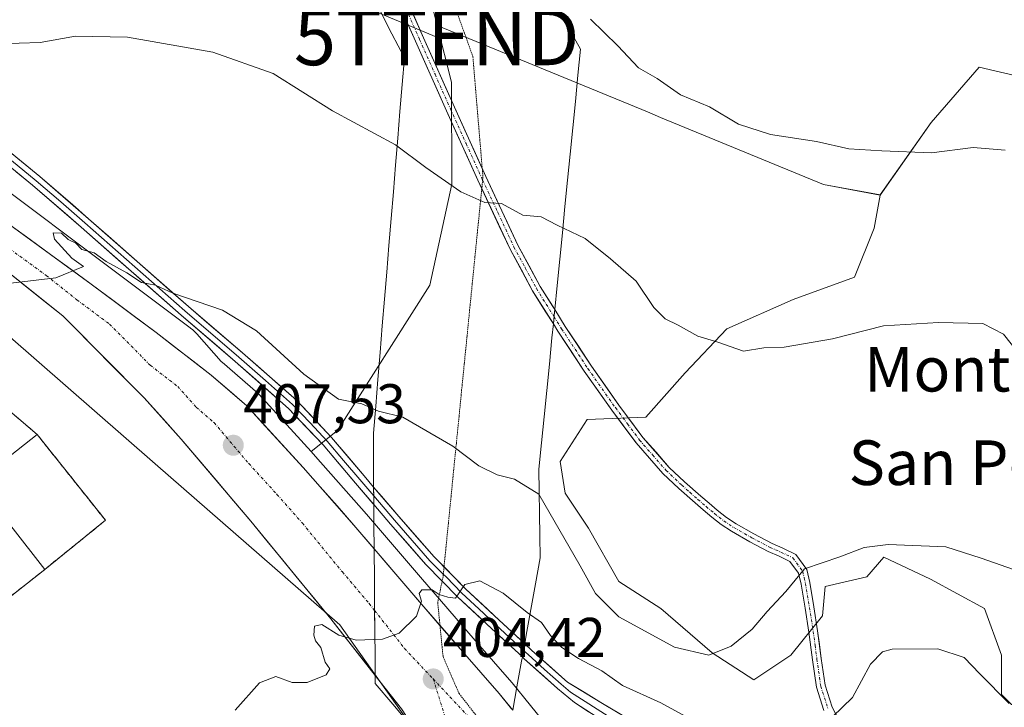
# Model space of a CAD drawing. Units: metres. Extents: x 580560 to 584017, y 4694198 to 4696552.
# Drawn here: x 583390 to 583566, y 4694344 to 4694467 of the extents above; entities that cross this region are included whole.
import ezdxf
from ezdxf.enums import TextEntityAlignment as Align

# ---------------------------------------------------------------- set-up
doc = ezdxf.new("R2010")
doc.units = ezdxf.units.M
doc.header["$MEASUREMENT"] = 0
for name, pattern in [('TRAZO_Y_PUNTO', [1, 0.5, -0.25, 0, -0.25]), ('TRAZOS', [0.75, 0.5, -0.25]), ('TRAZOS2', [0.375, 0.25, -0.125]), ('TRAZOSX2', [1.5, 1, -0.5])]:
    doc.linetypes.add(name, pattern=pattern)
doc.layers.get('0').update_dxf_attribs({"lineweight": 5})
for name, color, linetype, lineweight in [('Arbolado forestal CxS', 92, 'Continuous', 0), ('Carretera de calzada única', 19, 'Continuous', 13), ('Carretera de calzada única Cxs', 19, 'Continuous', 13), ('Carretera de calzada única eje', 19, 'TRAZO_Y_PUNTO', 0), ('Carátula', 7, 'Continuous', 5), ('Cultivos herbáceos CxS', 92, 'Continuous', 0), ('Curva de nivel normal', 36, 'Continuous', 0), ('Edificación industrial', 135, 'Continuous', 13), ('Edificación industrial Cxs', 135, 'Continuous', 13), ('Layer 0', 7, 'Continuous', 0), ('Núcleo urbano CxS', 19, 'Continuous', 0), ('Pastizal CxS', 92, 'Continuous', 0), ('Pista', 135, 'Continuous', 13), ('Pista Cxs', 135, 'Continuous', 0), ('Pista eje', 135, 'TRAZO_Y_PUNTO', 0), ('Punto de cota en terreno', 7, 'Continuous', 0), ('Recinto industrial', 135, 'TRAZOSX2', 0), ('Recinto industrial CxS', 135, 'Continuous', 0), ('Rótulo de punto de cota en terreno', 19, 'Continuous', 0), ('Tendido', 6, 'Continuous', 0), ('Texto cartográfico', 19, 'Continuous', 0), ('Torre de tendido puntual', 7, 'Continuous', 0), ('Valla', 19, 'TRAZOS', 0), ('Vía pecuaria', 92, 'Continuous', 13), ('Vía pecuaria CxS', 92, 'Continuous', 13), ('Vía pecuaria eje', 92, 'TRAZOS2', 0)]:
    doc.layers.add(name, color=color, linetype=linetype, lineweight=lineweight)
doc.styles.add('Arial', font='txt', dxfattribs={"height": 0.2})

# ---------------------------------------------------------------- blocks, each defined once
blk = doc.blocks.new('*U151')
at = {"layer": 'Cultivos herbáceos CxS', "color": 92, "linetype": 'Continuous', "lineweight": 0}
blk.add_polyline3d([(583382.6571, 4694653.9821, 431.8194), (583401.8319, 4694610.4037, 428.219), (583419.9887, 4694604.8087, 428.5543), (583425.1075, 4694582.5857, 426.7777), (583443.6507, 4694510.2005, 421.0578), (583462.7681, 4694473.3881, 418.3661), (583464.6871, 4694465.7693, 417.7168), (583467.2449, 4694455.6093, 416.8884), (583467.3169, 4694437.3737, 414.8412), (583463.3739, 4694419.2307, 412.9325), (583446.8161, 4694393.1991, 408.5298), (583442.0995, 4694389.4719, 407.2907), (583442.0995, 4694389.4719, 407.2907), (583432.7835, 4694399.6551, 408.2935), (583432.5367, 4694399.8955, 408.3264), (583426.1477, 4694405.4419, 408.5691), (583426.0335, 4694405.5347, 408.5754), (583425.9673, 4694405.5859, 408.5781), (583421.5965, 4694410.5343, 409.0521), (583421.2575, 4694410.8949, 409.09), (583420.8753, 4694411.2527, 409.1055), (583420.4707, 4694411.5849, 409.0957), (583420.3955, 4694411.6419, 409.0913), (583370.8059, 4694448.7723, 411.9052)], dxfattribs=at)
blk = doc.blocks.new('*U155')
at = {"layer": 'Pastizal CxS', "color": 92, "linetype": 'Continuous', "lineweight": 0}
for points in [[(583602.04, 4694287.45, 400.36), (583601.82, 4694287.64, 400.36), (583593.89, 4694294.21, 400.39), (583592.06, 4694295.75, 400.37), (583576.7, 4694308.69, 400.76), (583576.56, 4694308.8, 400.77), (583570.47, 4694313.32, 400.79), (583570.32, 4694313.42, 400.8), (583563.5, 4694317.86, 400.82), (583563.36, 4694317.95, 400.82), (583563.11, 4694318.08, 400.82), (583556.73, 4694320.99, 400.77), (583556.51, 4694321.08, 400.77), (583556.35, 4694321.13, 400.77), (583551.88, 4694322.49, 400.79), (583551.57, 4694322.57, 400.81), (583546.95, 4694323.45, 400.94), (583546.66, 4694323.49, 400.94), (583542, 4694323.88, 400.92), (583541.74, 4694323.89, 400.92), (583536.74, 4694323.86, 400.91), (583536.55, 4694323.85, 400.91), (583522.86, 4694322.9, 400.81), (583519.38, 4694323.08, 400.8), (583515.89, 4694323.62, 400.83), (583513.07, 4694324.37, 400.9), (583513.04, 4694324.37, 400.9), (583512.53, 4694324.51, 400.92), (583506.86, 4694326.75, 401), (583497.36, 4694330.96, 401.52), (583490.94, 4694334.33, 402.3), (583488.04, 4694336.55, 402.35), (583487.73, 4694336.81, 402.34), (583484.7, 4694339.91, 402.79), (583478.13, 4694348.02, 403.29), (583478.08, 4694348.08, 403.29), (583471.5, 4694355.61, 404.04), (583461.69, 4694366.95, 405.09), (583452.05, 4694378.26, 405.96), (583442.9, 4694388.6, 406.99), (583442.1, 4694389.47, 407.29), (583446.82, 4694393.2, 408.53), (583463.37, 4694419.23, 412.93), (583467.32, 4694437.37, 414.84), (583467.24, 4694455.61, 416.89), (583464.69, 4694465.77, 417.72), (583502.38, 4694450.29, 418.78), (583504.72, 4694449.32, 418.89), (583533.96, 4694437.3, 418.52), (583544.12, 4694435.41, 418.27), (583543.01, 4694429.47, 417.3), (583539.49, 4694420.68, 415.83), (583528.5, 4694416.72, 415.54), (583516.63, 4694411.44, 415.02), (583509.15, 4694403.53, 414.11), (583502.12, 4694395.62, 413.06), (583491.57, 4694395.18, 412.37), (583486.73, 4694387.7, 411.09), (583487.61, 4694381.99, 411.08), (583491.79, 4694375.75, 411.38), (583497.28, 4694366.16, 411.37), (583504.76, 4694361.33, 411), (583513.99, 4694353.41, 408.99), (583521.46, 4694348.58, 407.3), (583528.06, 4694352.97, 407.19), (583533.77, 4694360.01, 407.55), (583534.21, 4694365.28, 408.6), (583541.69, 4694367.04, 408.33), (583544.76, 4694370.56, 409.03), (583553.12, 4694366.6, 408.75), (583562.79, 4694361.33, 408.25), (583565.87, 4694352.97, 407.05), (583565.87, 4694345.94, 405.13), (583567.62, 4694344.18, 405.41), (583572.46, 4694343.3, 406.79), (583576.42, 4694338.02, 406.06), (583575.54, 4694332.75, 405.02), (583568.06, 4694331.87, 403.92), (583568.94, 4694327.47, 403.7), (583573.78, 4694323.96, 402.94), (583580.81, 4694321.32, 402.48), (583587.41, 4694322.64, 402.51), (583592.68, 4694326.59, 403.27), (583596.2, 4694332.75, 405.04), (583605.43, 4694332.31, 406.21), (583611.15, 4694334.51, 407.44), (583611.59, 4694327.47, 406.03), (583611.59, 4694319.12, 404.98), (583608.95, 4694308.57, 402.23), (583608.95, 4694302.41, 400.67), (583610.85, 4694299.56, 400.61), (583610.09, 4694298.92, 400.59), (583605.95, 4694293.35, 400.43), (583602.04, 4694287.45, 400.36)], [(583575.05, 4694233.18, 395.38), (583573.48, 4694235.05, 395.83), (583573.48, 4694235.06, 395.83), (583568.55, 4694240.96, 396.01), (583555.13, 4694257.24, 397.11), (583542.29, 4694272.79, 397.96), (583538.08, 4694278.67, 398.57), (583536.7, 4694280.98, 398.72), (583534.09, 4694290.31, 399.44), (583533.42, 4694295.99, 399.82), (583533.53, 4694297.04, 399.87), (583534.31, 4694299.15, 399.92), (583536.06, 4694301.91, 399.97), (583539.53, 4694305.17, 400.02), (583541.17, 4694306.17, 400.04), (583544.28, 4694307.38, 400.07), (583548.93, 4694307.95, 400.07), (583552.13, 4694307.53, 400.1), (583556.32, 4694305.85, 400.04), (583560.39, 4694303.65, 400.01), (583573.33, 4694294.56, 400.02), (583586.88, 4694284, 400.16), (583595.73, 4694276.38, 400.29), (583609.55, 4694264.47, 400.39), (583593.38, 4694245.5, 399.64), (583593.32, 4694245.42, 399.63), (583590.51, 4694242.42, 399.5), (583601.29, 4694233.48, 399.51), (583575.05, 4694233.18, 395.38)]]:
    blk.add_polyline3d(points, close=True, dxfattribs=at)
blk = doc.blocks.new('*U157')
at = {"layer": 'Arbolado forestal CxS', "color": 92, "linetype": 'Continuous', "lineweight": 0}
blk.add_polyline3d([(583594.2617, 4694450.7443, 423.2101), (583561.8609, 4694458.3125, 421.9042), (583553.2607, 4694448.4167, 420.3959), (583544.1207, 4694435.4129, 418.2664), (583544.1207, 4694435.4129, 418.2664), (583533.9567, 4694437.3019, 418.5247), (583504.7239, 4694449.3209, 418.8931), (583502.3767, 4694450.2853, 418.7764), (583464.6871, 4694465.7693, 417.7168), (583462.7681, 4694473.3881, 418.3661)], dxfattribs=at)
blk = doc.blocks.new('*U163')
at = {"layer": 'Curva de nivel normal', "color": 36, "linetype": 'Continuous', "lineweight": 0}
blk.add_polyline3d([(583492.19, 4694466.92, 420), (583497.08, 4694462.11, 420), (583500.76, 4694458.17, 420), (583504.12, 4694456.29, 420), (583508.3, 4694453.36, 420), (583513.51, 4694451.21, 420), (583518.72, 4694448.09, 420), (583524.41, 4694446.24, 420), (583532.69, 4694444.98, 420), (583538.5, 4694443.67, 420), (583544.38, 4694443.35, 420), (583553.28, 4694442.99, 420), (583560.78, 4694443.89, 420), (583566.5, 4694443.43, 420)], dxfattribs=at)
blk = doc.blocks.new('5PATER')
at = {"layer": 'Carátula', "linetype": 'Continuous', "lineweight": 5}
h = blk.add_hatch(color=250, dxfattribs=at)
edge = h.paths.add_edge_path()
edge.add_ellipse((0, 0.01), major_axis=(-1.33, -1.34), ratio=0.999422, start_angle=0, end_angle=360)
blk = doc.blocks.new('5TTEND')
blk.add_text('5TTEND', height=10).set_placement((0, 0), align=Align.MIDDLE_CENTER)
blk = doc.blocks.new('*U185')
at = {"layer": 'Carretera de calzada única Cxs', "color": 19, "linetype": 'Continuous', "lineweight": 13}
for points in [[(583458.29, 4694343.35, 403.93), (583455.76, 4694346.58, 404.17), (583453.59, 4694349.34, 404.24), (583453.22, 4694349.81, 404.25), (583450.69, 4694353.03, 404.6), (583448.15, 4694356.26, 404.8), (583445.62, 4694359.49, 405.15), (583442.75, 4694362.99, 405.44), (583439.89, 4694366.48, 405.66), (583437.02, 4694369.98, 405.76), (583434.16, 4694373.47, 406.12), (583431.29, 4694376.97, 406.42), (583428.18, 4694380.64, 406.58), (583425.06, 4694384.31, 406.85), (583421.95, 4694387.98, 407.19), (583418.83, 4694391.65, 407.46), (583415.51, 4694395.36, 407.79), (583412.18, 4694399.07, 408.14), (583409.26, 4694402.01, 408.38), (583406.34, 4694404.96, 408.6), (583403.42, 4694407.9, 408.87), (583400.5, 4694410.85, 409.14), (583397.58, 4694413.79, 409.41), (583393.92, 4694416.7, 409.63), (583390.27, 4694419.62, 409.89), (583386.61, 4694422.53, 410.16)], [(583388.07, 4694430.08, 410.67), (583391.73, 4694427.42, 410.39), (583395.38, 4694424.76, 410.07), (583399.03, 4694422.11, 409.86), (583402.68, 4694419.45, 409.73), (583406.56, 4694416.56, 409.42), (583410.45, 4694413.67, 409.26), (583414.33, 4694410.78, 408.97), (583417.62, 4694408.24, 408.72), (583420.91, 4694405.7, 408.46), (583424.2, 4694403.16, 408.19), (583427.39, 4694400.4, 408.05), (583430.57, 4694397.63, 407.72), (583433.94, 4694393.95, 407.66), (583437.3, 4694390.27, 407.39), (583440.67, 4694386.59, 407.03), (583443.71, 4694383.16, 406.66), (583446.74, 4694379.72, 406.4), (583449.78, 4694376.29, 406.04), (583452.99, 4694372.52, 405.8), (583453.4, 4694372.04, 405.76), (583456.2, 4694368.76, 405.47), (583459.41, 4694364.99, 405.18), (583461.87, 4694362.15, 404.93), (583464.33, 4694359.32, 404.69), (583466.78, 4694356.48, 404.43), (583469.24, 4694353.64, 404.12), (583472.53, 4694349.88, 403.91), (583475.82, 4694346.11, 403.59), (583478.03, 4694343.38, 403.37)]]:
    blk.add_polyline3d(points, dxfattribs=at)

msp = doc.modelspace()

# ---------------------------------------------------------------- linework, layer by layer
at = {"layer": 'Arbolado forestal CxS', "color": 92, "linetype": 'Continuous', "lineweight": 0}
for points in [[(583419.99, 4694604.81, 428.55), (583425.11, 4694582.59, 426.78), (583443.65, 4694510.2, 421.06), (583462.77, 4694473.39, 418.37), (583464.69, 4694465.77, 417.72)], [(583605.32, 4694572.63, 434.84), (583617.13, 4694538.34, 433.23), (583626.59, 4694511.52, 432.14), (583651.03, 4694462.61, 430.95), (583644.41, 4694459.09, 431.05), (583610.1, 4694474.27, 428.22), (583599.78, 4694470.5, 426.15), (583594.26, 4694450.74, 423.21), (583561.86, 4694458.31, 421.9), (583553.26, 4694448.42, 420.4), (583544.12, 4694435.41, 418.27)], [(583605.32, 4694572.63, 434.84), (583617.13, 4694538.34, 433.23), (583626.59, 4694511.52, 432.14), (583651.03, 4694462.61, 430.95), (583644.41, 4694459.09, 431.05), (583610.1, 4694474.27, 428.22), (583599.78, 4694470.5, 426.15), (583594.26, 4694450.74, 423.21), (583561.86, 4694458.31, 421.9), (583553.26, 4694448.42, 420.4), (583544.12, 4694435.41, 418.27)], [(583464.69, 4694465.77, 417.72), (583502.38, 4694450.29, 418.78), (583504.72, 4694449.32, 418.89), (583533.96, 4694437.3, 418.52), (583544.12, 4694435.41, 418.27)], [(583567.62, 4694344.18, 405.41), (583565.87, 4694345.94, 405.13), (583565.87, 4694352.97, 407.05), (583562.79, 4694361.33, 408.25), (583553.12, 4694366.6, 408.75), (583544.76, 4694370.56, 409.03), (583541.69, 4694367.04, 408.33), (583534.21, 4694365.28, 408.6), (583533.77, 4694360.01, 407.55), (583528.06, 4694352.97, 407.19), (583521.46, 4694348.58, 407.3), (583513.99, 4694353.41, 408.99), (583504.76, 4694361.33, 411), (583497.28, 4694366.16, 411.37), (583491.79, 4694375.75, 411.38), (583487.61, 4694381.99, 411.08), (583486.73, 4694387.7, 411.09), (583491.57, 4694395.18, 412.37), (583502.12, 4694395.62, 413.06), (583509.15, 4694403.53, 414.11), (583516.63, 4694411.44, 415.02), (583528.5, 4694416.72, 415.54), (583539.49, 4694420.68, 415.83), (583543.01, 4694429.47, 417.3), (583544.12, 4694435.41, 418.27), (583553.26, 4694448.42, 420.4), (583561.86, 4694458.31, 421.9), (583594.26, 4694450.74, 423.21)], [(583544.12, 4694435.41, 418.27), (583543.01, 4694429.47, 417.3), (583539.49, 4694420.68, 415.83), (583528.5, 4694416.72, 415.54), (583516.63, 4694411.44, 415.02), (583509.15, 4694403.53, 414.11), (583502.12, 4694395.62, 413.06), (583491.57, 4694395.18, 412.37), (583486.73, 4694387.7, 411.09), (583487.61, 4694381.99, 411.08), (583491.79, 4694375.75, 411.38), (583497.28, 4694366.16, 411.37), (583504.76, 4694361.33, 411), (583513.99, 4694353.41, 408.99), (583521.46, 4694348.58, 407.3), (583528.06, 4694352.97, 407.19), (583533.77, 4694360.01, 407.55), (583534.21, 4694365.28, 408.6), (583541.69, 4694367.04, 408.33), (583544.76, 4694370.56, 409.03), (583553.12, 4694366.6, 408.75), (583562.79, 4694361.33, 408.25), (583565.87, 4694352.97, 407.05), (583565.87, 4694345.94, 405.13), (583567.62, 4694344.18, 405.41)]]:
    msp.add_polyline3d(points, dxfattribs=at)
at = {"layer": 'Carretera de calzada única', "color": 19, "linetype": 'Continuous', "lineweight": 13}
for points in [[(583453.59, 4694349.34), (583445.62, 4694359.49), (583431.29, 4694376.97), (583418.83, 4694391.65), (583412.18, 4694399.07), (583397.58, 4694413.79), (583386.61, 4694422.53), (583376.13, 4694429.92), (583356.22, 4694442.87), (583348.94, 4694447.13), (583334.01, 4694454.95), (583320.95, 4694460.93), (583293.23, 4694472.77), (583257.81, 4694487.17), (583164.43, 4694526.05)], [(583310.56, 4694472.95), (583324.17, 4694467.13), (583336.93, 4694461.23), (583350.01, 4694454.58), (583368.87, 4694443.54), (583380.77, 4694435.39), (583402.68, 4694419.45), (583414.33, 4694410.78), (583424.2, 4694403.16), (583430.57, 4694397.63), (583440.67, 4694386.59), (583449.78, 4694376.29), (583453.4, 4694372.04)], [(583453.4, 4694372.04), (583459.41, 4694364.99), (583465.2, 4694358.31)], [(583465.2, 4694358.31), (583469.24, 4694353.64), (583475.82, 4694346.11), (583478.24, 4694343.12)], [(583461.24, 4694338.88), (583458.29, 4694343.35), (583453.59, 4694349.34)]]:
    msp.add_lwpolyline(points, dxfattribs=at)
at = {"layer": 'Carretera de calzada única eje', "color": 19, "linetype": 'TRAZO_Y_PUNTO', "lineweight": 0}
for points in [[(583306.06, 4694471.08), (583322.56, 4694464.03), (583329.09, 4694461.04), (583335.47, 4694458.09), (583342.01, 4694454.76), (583349.47, 4694450.85), (583353.11, 4694448.72), (583362.54, 4694443.21), (583372.5, 4694436.73), (583378.45, 4694432.65), (583383.69, 4694428.96), (583394.64, 4694420.99), (583400.13, 4694416.62), (583405.95, 4694412.28), (583413.25, 4694404.92), (583418.19, 4694401.11), (583421.51, 4694397.4), (583424.7, 4694394.64), (583430.93, 4694387.3), (583435.98, 4694381.78), (583440.54, 4694376.63), (583447.7, 4694367.89), (583452.51, 4694362.24), (583453.49, 4694360.99)], [(583453.49, 4694360.99), (583458.85, 4694354.17), (583463.98, 4694348.72)], [(583463.98, 4694348.72), (583469.7, 4694330.5), (583471.77, 4694326.45)], [(583463.98, 4694348.72), (583470.21, 4694342.09), (583480.13, 4694330.28)]]:
    msp.add_lwpolyline(points, dxfattribs=at)
at = {"layer": 'Cultivos herbáceos CxS', "color": 92, "linetype": 'Continuous', "lineweight": 0}
for points in [[(583419.99, 4694604.81, 428.55), (583425.11, 4694582.59, 426.78), (583443.65, 4694510.2, 421.06), (583462.77, 4694473.39, 418.37), (583464.69, 4694465.77, 417.72)], [(583184.71, 4694531.38, 418.52), (583282.34, 4694490.12, 416.13), (583300.28, 4694482.54, 415.07), (583308.48, 4694479.08, 415.02), (583308.48, 4694479.08, 415.02), (583337.21, 4694466.92, 413.56), (583337.63, 4694466.72, 413.58), (583337.88, 4694466.59, 413.63), (583369.8, 4694449.41, 412.22), (583370.01, 4694449.3, 412.17), (583370.46, 4694449.02, 412.03), (583370.81, 4694448.77, 411.91), (583420.4, 4694411.64, 409.09), (583420.47, 4694411.58, 409.1), (583420.88, 4694411.25, 409.11), (583421.26, 4694410.89, 409.09), (583421.6, 4694410.53, 409.05), (583425.97, 4694405.59, 408.58), (583426.03, 4694405.53, 408.58), (583426.15, 4694405.44, 408.57), (583432.54, 4694399.9, 408.33), (583432.78, 4694399.66, 408.29), (583442.1, 4694389.47, 407.29)], [(583464.69, 4694465.77, 417.72), (583467.24, 4694455.61, 416.89), (583467.32, 4694437.37, 414.84), (583463.37, 4694419.23, 412.93), (583446.82, 4694393.2, 408.53), (583442.1, 4694389.47, 407.29)]]:
    msp.add_polyline3d(points, dxfattribs=at)
at = {"layer": 'Curva de nivel normal', "color": 36, "linetype": 'Continuous', "lineweight": 0}
for points in [[(583385.97, 4694462.51, 415), (583393.54, 4694462.71, 415), (583399.85, 4694463.88, 415), (583409.21, 4694463.68, 415), (583424.5, 4694461.01, 415), (583435.32, 4694457.16, 415), (583445.96, 4694450.47, 415), (583457.24, 4694444.41, 415), (583462.68, 4694440.36, 415), (583468.93, 4694435.98, 415), (583473.26, 4694434.04, 415), (583476.22, 4694433.91, 415), (583480.06, 4694431.82, 415), (583483.32, 4694431.48, 415), (583486.21, 4694430, 415), (583491.21, 4694427.6, 415), (583495.74, 4694423.95, 415), (583500.35, 4694419.98, 415), (583503.51, 4694415.27, 415), (583505.57, 4694413.22, 415), (583507.9, 4694412.08, 415), (583511.4, 4694410.12, 415), (583515.01, 4694409.07, 415), (583519.58, 4694407.44, 415), (583523.24, 4694408.04, 415), (583526.86, 4694408.17, 415), (583535.57, 4694409.62, 415), (583544.68, 4694411.95, 415), (583554.58, 4694412.55, 415), (583562.5, 4694412.4, 415), (583566.22, 4694410.49, 415), (583569.16, 4694406.71, 415)], [(583387.24, 4694419.52, 410), (583396.33, 4694420.6, 410), (583401.32, 4694422.58, 410), (583399.21, 4694424.09, 410), (583396.09, 4694427.5, 410), (583395.84, 4694428.64, 410), (583397.35, 4694428.57, 410), (583398.54, 4694427.46, 410), (583399.92, 4694426.76, 410), (583400.99, 4694425.65, 410), (583403.24, 4694425.04, 410), (583405.35, 4694423.52, 410), (583409.08, 4694421.48, 410), (583411.72, 4694419.76, 410), (583414.23, 4694419.24, 410), (583417.34, 4694417.84, 410), (583426.2, 4694414.76, 410), (583432.34, 4694411.06, 410), (583440.77, 4694403.33, 410), (583447.02, 4694398.86, 410), (583451.18, 4694398.02, 410), (583454.19, 4694396.7, 410), (583458.54, 4694395.61, 410), (583467.48, 4694390.4, 410), (583472.18, 4694386.87, 410), (583475.44, 4694385.28, 410), (583478.53, 4694384.49, 410), (583482.91, 4694381.8, 410), (583490.3, 4694369, 410), (583493.05, 4694364.03, 410), (583497.28, 4694359.87, 410), (583507.23, 4694354.42, 410), (583513.4, 4694352.96, 410), (583517.36, 4694354.61, 410), (583521.15, 4694357.62, 410), (583523.86, 4694360.81, 410), (583527.2, 4694364.42, 410), (583530.53, 4694368.43, 410), (583536.86, 4694370.59, 410), (583541.2, 4694372.26, 410), (583545.53, 4694372.82, 410), (583555.86, 4694372.4, 410), (583562.2, 4694370.36, 410), (583569.2, 4694367.9, 410)], [(583428.5, 4694343.16, 405), (583432.86, 4694348.01, 405), (583435.78, 4694349.15, 405), (583438.73, 4694348.1, 405), (583441.38, 4694348.1, 405), (583444.8, 4694349.48, 405), (583445.46, 4694350.51, 405), (583444.59, 4694351.76, 405), (583443.84, 4694354.35, 405), (583442.89, 4694355.56, 405), (583442.56, 4694356.58, 405), (583442.7, 4694358.16, 405), (583444.01, 4694358.46, 405), (583447.08, 4694356.56, 405), (583450.18, 4694355.69, 405), (583454.87, 4694355.83, 405), (583457.87, 4694356.91, 405), (583460.97, 4694359.99, 405), (583461.88, 4694362.68, 405), (583461.48, 4694364.06, 405), (583461.92, 4694364.71, 405), (583463.78, 4694364.69, 405), (583465.03, 4694363.87, 405), (583466.62, 4694363.4, 405), (583467.97, 4694363.21, 405), (583469.67, 4694365.65, 405), (583472.32, 4694366.31, 405), (583476.52, 4694364.07, 405), (583480.82, 4694360.64, 405), (583483.38, 4694358.86, 405), (583485, 4694356.51, 405), (583487.03, 4694354.38, 405), (583490.03, 4694352.38, 405), (583494.21, 4694350.2, 405), (583497.94, 4694347.56, 405), (583504.8, 4694344.46, 405), (583517.04, 4694337.78, 405)], [(583535.54, 4694341.96, 405), (583539.14, 4694345.38, 405), (583542.39, 4694351.38, 405), (583544.49, 4694353.58, 405), (583546.25, 4694354.05, 405), (583554.44, 4694354.14, 405), (583559.14, 4694352.58, 405), (583561.96, 4694349.63, 405), (583567.24, 4694344.33, 405)]]:
    msp.add_polyline3d(points, dxfattribs=at)
at = {"layer": 'Edificación industrial', "color": 135, "linetype": 'Continuous', "lineweight": 13}
msp.add_polyline3d([(583394.37, 4694368.34, 407.5), (583375.12, 4694353.24, 407.6), (583350.72, 4694384.36, 408.75), (583377.7, 4694405.52, 409.11), (583392.98, 4694392.53, 408.36), (583382.1, 4694383.99, 408.37), (583394.37, 4694368.34, 407.5)], dxfattribs=at)
at = {"layer": 'Edificación industrial Cxs', "color": 135, "linetype": 'Continuous', "lineweight": 13}
msp.add_polyline3d([(583394.37, 4694368.34, 407.5), (583375.12, 4694353.24, 407.6), (583350.72, 4694384.36, 408.75), (583377.7, 4694405.52, 409.11), (583392.98, 4694392.53, 408.36), (583382.1, 4694383.99, 408.37), (583394.37, 4694368.34, 407.5)], close=True, dxfattribs=at)
at = {"layer": 'Layer 0', "linetype": 'Continuous', "lineweight": 0}
for points in [[(583315.36, 4694484.91), (583320.19, 4694482.93), (583323.08, 4694481.74), (583336.66, 4694475.92), (583349.91, 4694469.23), (583357.18, 4694464.75), (583364.19, 4694460.05), (583374.47, 4694453.22), (583384.52, 4694446.03), (583393.49, 4694438.71), (583402.22, 4694431.16), (583420.14, 4694415.42), (583429.83, 4694407.14), (583439.49, 4694398.64), (583445.74, 4694391.99), (583451.59, 4694385.12), (583453.31, 4694383.1)], [(583453.34, 4694379.95), (583450.04, 4694383.81), (583444.23, 4694390.64), (583438.07, 4694397.18), (583428.5, 4694405.61), (583418.81, 4694413.89), (583400.89, 4694429.63), (583392.19, 4694437.16), (583383.29, 4694444.41), (583373.32, 4694451.55), (583363.07, 4694458.37), (583356.08, 4694463.04), (583348.92, 4694467.45), (583335.8, 4694474.08), (583322.3, 4694479.87), (583319.42, 4694481.05), (583313.25, 4694482.79)], [(583388.39, 4694441.56), (583392.84, 4694437.94), (583397.21, 4694434.16), (583401.56, 4694430.4), (583419.48, 4694414.66), (583429.17, 4694406.38), (583433.95, 4694402.16), (583438.78, 4694397.91), (583441.91, 4694394.59), (583444.99, 4694391.32), (583447.91, 4694387.88), (583450.82, 4694384.47), (583453.32, 4694381.53)], [(583453.31, 4694383.1), (583457.83, 4694377.81), (583464.13, 4694370.59), (583465.92, 4694368.78)], [(583453.32, 4694381.53), (583457.07, 4694377.15), (583460.22, 4694373.54), (583463.39, 4694369.9), (583465.79, 4694367.47)], [(583465.58, 4694366.25), (583462.65, 4694369.21), (583456.3, 4694376.48), (583453.34, 4694379.95)], [(583465.92, 4694368.78), (583469.84, 4694364.83), (583475.81, 4694359.24), (583480.39, 4694355.02)], [(583479.96, 4694352.66), (583474.43, 4694357.76), (583468.42, 4694363.38), (583465.58, 4694366.25)], [(583465.79, 4694367.47), (583466.28, 4694366.99), (583469.13, 4694364.11), (583472.14, 4694361.3), (583475.12, 4694358.5), (583480.18, 4694353.84)], [(583480.39, 4694355.02), (583481.67, 4694353.84), (583487.59, 4694348.54), (583488.04, 4694348.17), (583494.03, 4694344.52), (583500.78, 4694340.48), (583508.98, 4694335.65), (583514.6, 4694333.07), (583518.9, 4694332.28), (583531.34, 4694330.96), (583539.61, 4694330.63), (583542.12, 4694330.86)], [(583570.87, 4694318.91), (583565.96, 4694322.04), (583560.7, 4694324.61), (583556.69, 4694325.89), (583552.57, 4694326.72), (583547.83, 4694327.4), (583545.23, 4694327.97), (583539.21, 4694328.25), (583530.55, 4694328.51), (583525.45, 4694328.97), (583518.97, 4694329.44), (583515.79, 4694330.03), (583513.22, 4694330.96), (583507.33, 4694333.6), (583500.38, 4694337.44), (583494.36, 4694341.21), (583489.32, 4694344.5), (583486.27, 4694347.01), (583480.31, 4694352.34), (583479.96, 4694352.66)], [(583480.18, 4694353.84), (583480.99, 4694353.09), (583483.95, 4694350.44), (583486.93, 4694347.78), (583488.62, 4694346.38), (583496.01, 4694341.64), (583501.57, 4694338.43), (583508.45, 4694334.46), (583514.27, 4694331.75), (583519.17, 4694330.69), (583525.52, 4694330.36), (583533.26, 4694329.5), (583540.64, 4694329.34), (583545.14, 4694329)]]:
    msp.add_lwpolyline(points, dxfattribs=at)
for points in [[(583387.51, 4694443.59, 412.8), (583390.5, 4694441.15, 412.48), (583393.49, 4694438.71, 412.22), (583396.4, 4694436.19, 411.79), (583399.31, 4694433.68, 411.32), (583402.22, 4694431.16, 410.98), (583405.8, 4694428.01, 410.6), (583409.39, 4694424.86, 410.37), (583412.97, 4694421.72, 410), (583416.56, 4694418.57, 410.01), (583420.14, 4694415.42, 409.72), (583423.37, 4694412.66, 409.63), (583426.6, 4694409.9, 409.65), (583429.83, 4694407.14, 409.39), (583433.05, 4694404.31, 409.37), (583436.27, 4694401.47, 409.49), (583439.49, 4694398.64, 409.4), (583442.62, 4694395.32, 409.02), (583445.74, 4694391.99, 408.71), (583448.67, 4694388.56, 408.31), (583451.59, 4694385.12, 407.45), (583453.31, 4694383.1, 407.11), (583454.71, 4694381.47, 406.83), (583457.83, 4694377.81, 406.3), (583460.98, 4694374.2, 405.89), (583464.13, 4694370.59, 405.58), (583466.99, 4694367.71, 405.21), (583469.84, 4694364.83, 404.89), (583472.83, 4694362.04, 404.64), (583475.81, 4694359.24, 404.41), (583478.74, 4694356.54, 404.24), (583480.39, 4694355.02, 404.13), (583481.67, 4694353.84, 404.05), (583484.63, 4694351.19, 403.99), (583487.59, 4694348.54, 403.73), (583488.04, 4694348.17, 403.71), (583491.04, 4694346.34, 403.61), (583494.03, 4694344.52, 403.64), (583497.41, 4694342.5, 403.42)], [(583491.84, 4694342.85, 403.47), (583489.32, 4694344.5, 403.57), (583486.27, 4694347.01, 403.68), (583483.29, 4694349.68, 403.87), (583480.31, 4694352.34, 403.97), (583479.96, 4694352.66, 404), (583477.37, 4694355.05, 404.18), (583474.43, 4694357.76, 404.36), (583471.43, 4694360.57, 404.63), (583468.42, 4694363.38, 404.84), (583465.54, 4694366.3, 405.14), (583462.65, 4694369.21, 405.42), (583459.48, 4694372.85, 405.73), (583456.3, 4694376.48, 406.12), (583453.34, 4694379.95, 406.44), (583453.17, 4694380.15, 406.46), (583450.04, 4694383.81, 407.02), (583447.14, 4694387.23, 407.94), (583444.23, 4694390.64, 408.26), (583441.15, 4694393.91, 408.66), (583438.07, 4694397.18, 408.96), (583434.88, 4694399.99, 409), (583431.69, 4694402.8, 408.94), (583428.5, 4694405.61, 408.93), (583425.27, 4694408.37, 409.24), (583422.04, 4694411.13, 409.17), (583418.81, 4694413.89, 409.35), (583415.23, 4694417.04, 409.58), (583411.64, 4694420.19, 409.64), (583408.06, 4694423.33, 410.23), (583404.47, 4694426.48, 410.43), (583400.89, 4694429.63, 410.81), (583397.99, 4694432.14, 411.01), (583395.09, 4694434.65, 411.45), (583392.19, 4694437.16, 411.84), (583389.22, 4694439.58, 412.05)]]:
    msp.add_polyline3d(points, dxfattribs=at)
at = {"layer": 'Núcleo urbano CxS', "color": 19, "linetype": 'Continuous', "lineweight": 0}
for points in [[(583485.15, 4694287.22, 400.98), (583485.75, 4694291.96, 400.99), (583482.09, 4694302.07, 401.39), (583472.87, 4694322.12, 402.47), (583459.27, 4694341.47, 403.69), (583447.26, 4694358.41, 404.96), (583414.16, 4694387.25, 407.2), (583382.4, 4694414.91, 409.41), (583348.13, 4694434.73, 411.45), (583327.19, 4694448.22, 413.24), (583307.48, 4694458.57, 415.03), (583269.53, 4694476.31, 416.38), (583230.11, 4694490.84, 418.13), (583029.9, 4694573.59, 417.71), (583029.78, 4694573.34, 417.69)], [(583485.15, 4694287.22, 400.98), (583485.75, 4694291.96, 400.99), (583482.09, 4694302.07, 401.39), (583472.87, 4694322.12, 402.47), (583459.27, 4694341.47, 403.69), (583447.26, 4694358.41, 404.96), (583414.16, 4694387.25, 407.2), (583382.4, 4694414.91, 409.41), (583348.13, 4694434.73, 411.45), (583327.19, 4694448.22, 413.24), (583307.48, 4694458.57, 415.03), (583269.53, 4694476.31, 416.38), (583230.11, 4694490.84, 418.13), (583029.9, 4694573.59, 417.71), (583029.78, 4694573.34, 417.69)], [(583184.71, 4694531.38, 418.52), (583282.34, 4694490.12, 416.13), (583300.28, 4694482.54, 415.07), (583308.48, 4694479.08, 415.02), (583308.48, 4694479.08, 415.02), (583337.21, 4694466.92, 413.56), (583337.63, 4694466.72, 413.58), (583337.88, 4694466.59, 413.63), (583369.8, 4694449.41, 412.22), (583370.01, 4694449.3, 412.17), (583370.46, 4694449.02, 412.03), (583370.81, 4694448.77, 411.91), (583420.4, 4694411.64, 409.09), (583420.47, 4694411.58, 409.1), (583420.88, 4694411.25, 409.11), (583421.26, 4694410.89, 409.09), (583421.6, 4694410.53, 409.05), (583425.97, 4694405.59, 408.58), (583426.03, 4694405.53, 408.58), (583426.15, 4694405.44, 408.57), (583432.54, 4694399.9, 408.33), (583432.78, 4694399.66, 408.29), (583442.1, 4694389.47, 407.29)], [(583230.11, 4694490.84, 418.13), (583269.53, 4694476.31, 416.38), (583307.48, 4694458.57, 415.03), (583327.19, 4694448.22, 413.24), (583348.13, 4694434.73, 411.45), (583382.4, 4694414.91, 409.41), (583414.16, 4694387.25, 407.2), (583447.26, 4694358.41, 404.96), (583459.27, 4694341.47, 403.69), (583472.87, 4694322.12, 402.47), (583482.09, 4694302.07, 401.39), (583485.75, 4694291.96, 400.99), (583485.15, 4694287.22, 400.98), (583481.91, 4694284.57, 401.13), (583480.47, 4694283.4, 401.18), (583482.65, 4694280.74, 400.82), (583486.95, 4694275.51, 398.61), (583459.45, 4694253.84, 400.15), (583454.72, 4694236.85, 399.89), (583456.2, 4694235.24, 399.48), (583453.78, 4694233.35, 400.41), (583453.44, 4694231.74, 400.56), (583222.3, 4694229.02, 408.66)], [(583370.81, 4694448.77, 411.91), (583420.4, 4694411.64, 409.09), (583420.47, 4694411.58, 409.1), (583420.88, 4694411.25, 409.11), (583421.26, 4694410.89, 409.09), (583421.6, 4694410.53, 409.05), (583425.97, 4694405.59, 408.58), (583426.03, 4694405.53, 408.58), (583426.15, 4694405.44, 408.57), (583432.54, 4694399.9, 408.33), (583432.78, 4694399.66, 408.29), (583442.1, 4694389.47, 407.29), (583442.9, 4694388.6, 406.99), (583452.05, 4694378.26, 405.96), (583461.69, 4694366.95, 405.09), (583471.5, 4694355.61, 404.04), (583478.08, 4694348.08, 403.29), (583478.13, 4694348.02, 403.29), (583484.7, 4694339.91, 402.79)], [(583575.05, 4694233.18, 395.38), (583553.27, 4694232.92, 396.16), (583553.27, 4694232.92, 396.16), (583508.44, 4694283.47, 399.77), (583503.33, 4694285.74, 399.47), (583497.61, 4694286.68, 399.9), (583490.58, 4694287.84, 400.67), (583485.15, 4694287.22, 400.98), (583485.75, 4694291.96, 400.99), (583482.09, 4694302.07, 401.39), (583472.87, 4694322.12, 402.47), (583459.27, 4694341.47, 403.69), (583447.26, 4694358.41, 404.96), (583414.16, 4694387.25, 407.2), (583382.4, 4694414.91, 409.41)], [(583442.1, 4694389.47, 407.29), (583442.9, 4694388.6, 406.99), (583452.05, 4694378.26, 405.96), (583461.69, 4694366.95, 405.09), (583471.5, 4694355.61, 404.04), (583478.08, 4694348.08, 403.29), (583478.13, 4694348.02, 403.29), (583484.7, 4694339.91, 402.79)]]:
    msp.add_polyline3d(points, dxfattribs=at)
at = {"layer": 'Pastizal CxS', "color": 92, "linetype": 'Continuous', "lineweight": 0}
for points in [[(583464.69, 4694465.77, 417.72), (583467.24, 4694455.61, 416.89), (583467.32, 4694437.37, 414.84), (583463.37, 4694419.23, 412.93), (583446.82, 4694393.2, 408.53), (583442.1, 4694389.47, 407.29)], [(583464.69, 4694465.77, 417.72), (583502.38, 4694450.29, 418.78), (583504.72, 4694449.32, 418.89), (583533.96, 4694437.3, 418.52), (583544.12, 4694435.41, 418.27)], [(583544.12, 4694435.41, 418.27), (583543.01, 4694429.47, 417.3), (583539.49, 4694420.68, 415.83), (583528.5, 4694416.72, 415.54), (583516.63, 4694411.44, 415.02), (583509.15, 4694403.53, 414.11), (583502.12, 4694395.62, 413.06), (583491.57, 4694395.18, 412.37), (583486.73, 4694387.7, 411.09), (583487.61, 4694381.99, 411.08), (583491.79, 4694375.75, 411.38), (583497.28, 4694366.16, 411.37), (583504.76, 4694361.33, 411), (583513.99, 4694353.41, 408.99), (583521.46, 4694348.58, 407.3), (583528.06, 4694352.97, 407.19), (583533.77, 4694360.01, 407.55), (583534.21, 4694365.28, 408.6), (583541.69, 4694367.04, 408.33), (583544.76, 4694370.56, 409.03), (583553.12, 4694366.6, 408.75), (583562.79, 4694361.33, 408.25), (583565.87, 4694352.97, 407.05), (583565.87, 4694345.94, 405.13), (583567.62, 4694344.18, 405.41)], [(583442.1, 4694389.47, 407.29), (583442.9, 4694388.6, 406.99), (583452.05, 4694378.26, 405.96), (583461.69, 4694366.95, 405.09), (583471.5, 4694355.61, 404.04), (583478.08, 4694348.08, 403.29), (583478.13, 4694348.02, 403.29), (583484.7, 4694339.91, 402.79)]]:
    msp.add_polyline3d(points, dxfattribs=at)
at = {"layer": 'Pista', "color": 135, "linetype": 'Continuous', "lineweight": 13}
for points in [[(583472.77, 4694440.15), (583467.8, 4694451.14), (583462.27, 4694463.58), (583452.18, 4694486.3), (583447.67, 4694496.54), (583444.18, 4694505.62), (583440.62, 4694514.79), (583438.94, 4694518.5), (583435.27, 4694527.11)], [(583434.73, 4694524.33), (583437.5, 4694517.85), (583439.16, 4694514.17), (583442.71, 4694505.06), (583446.2, 4694495.93), (583450.74, 4694485.66), (583455.29, 4694475.39), (583460.82, 4694462.94), (583466.36, 4694450.49), (583471.98, 4694438.07), (583472.69, 4694436.56)], [(583485.77, 4694414.89), (583483.18, 4694419.04), (583479.17, 4694426.44), (583473.41, 4694438.73), (583472.77, 4694440.15)], [(583472.69, 4694436.56), (583477.75, 4694425.73), (583481.81, 4694418.25), (583485.52, 4694412.31)], [(583537.49, 4694339.92), (583535.48, 4694343.69), (583534.21, 4694347.62), (583533.54, 4694352.39), (583532.89, 4694357.35), (583532.19, 4694361.66), (583531.47, 4694366), (583530.94, 4694368.34), (583528.97, 4694371.04), (583526.64, 4694372.15), (583524.71, 4694373.01), (583521.47, 4694374.69), (583518.27, 4694376.51), (583516.55, 4694377.67), (583514.91, 4694378.95), (583513.42, 4694380.2), (583511.94, 4694381.48), (583509.05, 4694384.03), (583506.29, 4694386.63), (583501.58, 4694392), (583497.27, 4694397.79), (583492.36, 4694404.76), (583487.66, 4694411.86), (583485.77, 4694414.89)], [(583485.52, 4694412.31), (583486.33, 4694411.01), (583491.06, 4694403.86), (583495.99, 4694396.86), (583500.35, 4694391.01), (583505.15, 4694385.53), (583507.98, 4694382.86), (583510.91, 4694380.29), (583512.4, 4694379), (583513.91, 4694377.73), (583515.62, 4694376.39), (583517.43, 4694375.17), (583520.72, 4694373.3), (583524.03, 4694371.58), (583525.98, 4694370.72), (583527.93, 4694369.79), (583529.47, 4694367.68), (583529.91, 4694365.69), (583530.63, 4694361.41), (583531.32, 4694357.12), (583531.98, 4694352.18), (583532.67, 4694347.26), (583534.02, 4694343.07)]]:
    msp.add_lwpolyline(points, dxfattribs=at)
at = {"layer": 'Pista Cxs', "color": 135, "linetype": 'Continuous', "lineweight": 0}
for points in [[(583534.02, 4694343.07, 405.41), (583532.67, 4694347.26, 406.23), (583531.98, 4694352.18, 407.15), (583531.32, 4694357.12, 408), (583530.63, 4694361.41, 408.92), (583529.91, 4694365.69, 409.68), (583529.47, 4694367.68, 409.97), (583527.93, 4694369.79, 410.39), (583525.98, 4694370.72, 410.7), (583524.03, 4694371.58, 411.01), (583520.72, 4694373.3, 411.46), (583517.43, 4694375.17, 411.84), (583515.62, 4694376.39, 412), (583513.91, 4694377.73, 412.15), (583512.4, 4694379, 412.26), (583510.91, 4694380.29, 412.34), (583507.98, 4694382.86, 412.43), (583505.15, 4694385.53, 412.53), (583502.75, 4694388.27, 412.56), (583500.35, 4694391.01, 412.63), (583498.17, 4694393.94, 412.78), (583495.99, 4694396.86, 412.83), (583493.53, 4694400.36, 412.94), (583491.06, 4694403.86, 413.1), (583488.7, 4694407.44, 413.18), (583486.33, 4694411.01, 413.32), (583485.52, 4694412.31, 413.43), (583484.07, 4694414.63, 413.63), (583481.81, 4694418.25, 413.92), (583479.78, 4694421.99, 414.18), (583477.75, 4694425.73, 414.39), (583475.83, 4694429.84, 414.62), (583473.9, 4694433.96, 414.9), (583471.98, 4694438.07, 415.4), (583470.11, 4694442.21, 415.76), (583468.23, 4694446.35, 416.21), (583466.36, 4694450.49, 416.54), (583464.51, 4694454.64, 416.75), (583462.67, 4694458.79, 417.07), (583460.82, 4694462.94, 417.24), (583458.98, 4694467.09, 417.62)], [(583460.25, 4694468.12, 417.82), (583462.27, 4694463.58, 417.41), (583464.11, 4694459.43, 417.19), (583465.96, 4694455.29, 416.9), (583467.8, 4694451.14, 416.66), (583469.67, 4694447, 416.35), (583471.54, 4694442.87, 415.91), (583473.41, 4694438.73, 415.51), (583475.33, 4694434.63, 414.99), (583477.25, 4694430.54, 414.71), (583479.17, 4694426.44, 414.46), (583481.18, 4694422.74, 414.26), (583483.18, 4694419.04, 413.99), (583485.42, 4694415.45, 413.67), (583485.77, 4694414.89, 413.63), (583487.66, 4694411.86, 413.44), (583490.01, 4694408.31, 413.28), (583492.36, 4694404.76, 413.25), (583494.82, 4694401.28, 413.13), (583497.27, 4694397.79, 413), (583499.43, 4694394.9, 412.92), (583501.58, 4694392, 412.75), (583503.94, 4694389.32, 412.64), (583506.29, 4694386.63, 412.55), (583509.05, 4694384.03, 412.41), (583511.94, 4694381.48, 412.28), (583513.42, 4694380.2, 412.18), (583514.91, 4694378.95, 412.08), (583516.55, 4694377.67, 411.95), (583518.27, 4694376.51, 411.83), (583521.47, 4694374.69, 411.49), (583524.71, 4694373.01, 411.02), (583526.64, 4694372.15, 410.74), (583528.97, 4694371.04, 410.42), (583530.94, 4694368.34, 409.85), (583531.47, 4694366, 409.5), (583532.19, 4694361.66, 408.75), (583532.89, 4694357.35, 407.89), (583533.22, 4694354.87, 407.47), (583533.54, 4694352.39, 407.01), (583534.21, 4694347.62, 406.06), (583535.48, 4694343.69, 405.15), (583537.49, 4694339.92, 404.21)]]:
    msp.add_polyline3d(points, dxfattribs=at)
at = {"layer": 'Pista eje', "color": 135, "linetype": 'TRAZO_Y_PUNTO', "lineweight": 0}
for points in [[(583434.96, 4694525.39), (583437.39, 4694520.02), (583439.05, 4694516.34), (583439.89, 4694514.48), (583441.67, 4694509.9), (583443.45, 4694505.34), (583445.19, 4694500.8), (583446.94, 4694496.24), (583449.21, 4694491.1), (583451.46, 4694485.98), (583453.74, 4694480.85), (583461.55, 4694463.26), (583464.31, 4694457.04), (583467.08, 4694450.82), (583469.89, 4694444.61), (583472.7, 4694438.4), (583472.84, 4694438.09)], [(583472.84, 4694438.09), (583475.58, 4694432.26), (583478.46, 4694426.09), (583480.49, 4694422.35), (583482.5, 4694418.65), (583485.64, 4694413.6)], [(583485.64, 4694413.6), (583487, 4694411.44), (583491.71, 4694404.31), (583496.63, 4694397.33), (583498.79, 4694394.43), (583500.97, 4694391.51), (583503.32, 4694388.82), (583505.72, 4694386.08), (583508.52, 4694383.45), (583509.98, 4694382.16), (583511.43, 4694380.89), (583512.91, 4694379.6), (583514.41, 4694378.34), (583515.23, 4694377.7), (583516.09, 4694377.03), (583517.85, 4694375.84), (583521.1, 4694374), (583524.37, 4694372.3), (583525.35, 4694371.87), (583526.31, 4694371.44), (583528.45, 4694370.42), (583530.21, 4694368.01), (583530.47, 4694366.84), (583530.69, 4694365.85), (583531.05, 4694363.68), (583531.41, 4694361.54), (583531.76, 4694359.39), (583532.11, 4694357.24), (583532.43, 4694354.76), (583532.76, 4694352.29), (583533.44, 4694347.44), (583534.75, 4694343.38)]]:
    msp.add_lwpolyline(points, dxfattribs=at)
at = {"layer": 'Recinto industrial', "color": 135, "linetype": 'TRAZOSX2', "lineweight": 0}
msp.add_polyline3d([(583375.12, 4694353.24, 407.6), (583394.37, 4694368.34, 407.5), (583405.24, 4694377.15, 407.45), (583392.98, 4694392.53, 408.36), (583377.7, 4694405.52, 409.11)], dxfattribs=at)
at = {"layer": 'Recinto industrial CxS', "color": 135, "linetype": 'Continuous', "lineweight": 0}
msp.add_polyline3d([(583377.7, 4694405.52, 409.11), (583392.98, 4694392.53, 408.36), (583405.24, 4694377.15, 407.45), (583394.37, 4694368.34, 407.5), (583375.12, 4694353.24, 407.6)], dxfattribs=at)
at = {"layer": 'Tendido', "color": 6, "linetype": 'Continuous', "lineweight": 0}
msp.add_polyline3d([(583156.8, 4694607.33, 422.4), (583242.36, 4694564.93, 420.98), (583323.26, 4694524.99, 419.24), (583351.85, 4694511.25, 418.85), (583397.05, 4694491.9, 418.36), (583464.61, 4694463.66, 417.61)], dxfattribs=at)
at = {"layer": 'Valla', "color": 19, "linetype": 'TRAZOS', "lineweight": 0}
msp.add_polyline3d([(583392.98, 4694392.53, 408.36), (583405.24, 4694377.15, 407.45), (583394.37, 4694368.34, 407.5)], dxfattribs=at)
at = {"layer": 'Vía pecuaria', "color": 92, "linetype": 'Continuous', "lineweight": 13}
for points in [[(583454.36, 4694468.62, 417.43), (583456.59, 4694464.3, 417.06), (583458.82, 4694459.99, 416.76), (583458.43, 4694455.19, 416.2), (583458.03, 4694450.39, 415.62), (583457.63, 4694445.59, 415.07), (583457.24, 4694440.78, 414.56), (583456.84, 4694435.98, 414.05), (583456.45, 4694431.18, 413.58), (583456.05, 4694426.38, 413.13), (583455.65, 4694421.58, 412.69), (583455.26, 4694416.78, 412.25), (583454.86, 4694411.98, 411.77), (583454.47, 4694407.17, 411.21), (583454.07, 4694402.37, 410.64), (583453.68, 4694397.57, 409.93), (583453.28, 4694392.77, 409.23), (583453.29, 4694389.24, 408.41), (583453.29, 4694385.71, 407.65), (583453.31, 4694383.1, 407.1)], [(583485.5, 4694470.21, 419.8), (583487.95, 4694465.89, 419.2), (583490.39, 4694461.56, 418.72), (583489.93, 4694456.86, 418.21), (583489.46, 4694452.15, 417.85), (583488.99, 4694447.45, 417.51), (583488.53, 4694442.74, 417.06), (583488.06, 4694438.04, 416.36), (583487.6, 4694433.33, 415.62), (583487.13, 4694428.63, 414.76), (583486.67, 4694423.93, 414.37), (583486.2, 4694419.22, 414.04), (583485.77, 4694414.89, 413.6)], [(583485.77, 4694414.89, 413.6), (583485.73, 4694414.52, 413.56), (583485.64, 4694413.6, 413.5)], [(583485.52, 4694412.31, 413.41), (583485.27, 4694409.81, 413.24), (583484.8, 4694405.11, 412.74), (583484.34, 4694400.4, 412.1), (583483.87, 4694395.7, 411.46), (583483.41, 4694390.99, 410.88), (583482.94, 4694386.29, 410.35), (583483, 4694382.32, 409.97), (583483.05, 4694378.34, 409.55), (583483.11, 4694374.37, 408.86), (583483.16, 4694370.4, 408.14), (583482.33, 4694365.78, 406.84), (583481.5, 4694361.16, 405.19), (583480.66, 4694356.54, 404.23), (583480.39, 4694355.02, 404.13)], [(583485.64, 4694413.6, 413.5), (583485.52, 4694412.31, 413.41)], [(583453.31, 4694383.1, 407.1), (583453.32, 4694381.53, 406.76)], [(583453.32, 4694381.53, 406.76), (583453.33, 4694380.98, 406.65), (583453.34, 4694379.95, 406.51)], [(583453.34, 4694379.95, 406.51), (583453.37, 4694376.26, 405.99), (583453.4, 4694372.04, 405.77)], [(583453.4, 4694372.04, 405.77), (583453.41, 4694371.53, 405.74), (583453.44, 4694366.81, 405.55), (583453.48, 4694362.08, 405.34), (583453.49, 4694360.99, 405.27)], [(583453.49, 4694360.99, 405.27), (583453.52, 4694357.36, 405.05), (583453.56, 4694352.63, 404.65), (583453.59, 4694349.34, 404.26)], [(583480.39, 4694355.02, 404.13), (583480.18, 4694353.84, 404.06)], [(583479.96, 4694352.66, 403.99), (583479.83, 4694351.92, 403.95), (583479, 4694347.3, 403.56), (583478.24, 4694343.12, 403.37)], [(583480.18, 4694353.84, 404.06), (583479.96, 4694352.66, 403.99)], [(583453.59, 4694349.34, 404.26), (583453.6, 4694347.91, 404.09), (583456.74, 4694344.2, 403.95), (583459.88, 4694340.49, 403.77), (583461.24, 4694338.88, 403.64)]]:
    msp.add_polyline3d(points, dxfattribs=at)
at = {"layer": 'Vía pecuaria CxS', "color": 92, "linetype": 'Continuous', "lineweight": 13}
for points in [[(583459.88, 4694340.49, 403.77), (583456.74, 4694344.2, 403.95), (583453.6, 4694347.91, 404.09), (583453.59, 4694349.34, 404.26), (583453.56, 4694352.63, 404.65), (583453.52, 4694357.36, 405.05), (583453.48, 4694362.08, 405.34), (583453.44, 4694366.81, 405.55), (583453.41, 4694371.53, 405.74), (583453.4, 4694372.04, 405.77), (583453.37, 4694376.26, 405.99), (583453.34, 4694379.95, 406.51), (583453.33, 4694380.98, 406.65), (583453.31, 4694383.1, 407.1), (583453.29, 4694385.71, 407.65), (583453.29, 4694389.24, 408.41), (583453.28, 4694392.77, 409.23), (583453.68, 4694397.57, 409.93), (583454.07, 4694402.37, 410.64), (583454.47, 4694407.17, 411.21), (583454.86, 4694411.98, 411.77), (583455.26, 4694416.78, 412.25), (583455.65, 4694421.58, 412.69), (583456.05, 4694426.38, 413.13), (583456.45, 4694431.18, 413.58), (583456.84, 4694435.98, 414.05), (583457.24, 4694440.78, 414.56), (583457.63, 4694445.59, 415.07), (583458.03, 4694450.39, 415.62), (583458.43, 4694455.19, 416.2), (583458.82, 4694459.99, 416.76), (583456.59, 4694464.3, 417.06), (583454.36, 4694468.62, 417.43)], [(583485.5, 4694470.21, 419.8), (583487.95, 4694465.89, 419.2), (583490.39, 4694461.56, 418.72), (583489.93, 4694456.86, 418.21), (583489.46, 4694452.15, 417.85), (583488.99, 4694447.45, 417.51), (583488.53, 4694442.74, 417.06), (583488.06, 4694438.04, 416.36), (583487.6, 4694433.33, 415.62), (583487.13, 4694428.63, 414.76), (583486.67, 4694423.93, 414.37), (583486.2, 4694419.22, 414.04), (583485.77, 4694414.89, 413.6), (583485.73, 4694414.52, 413.56), (583485.52, 4694412.31, 413.41), (583485.27, 4694409.81, 413.24), (583484.8, 4694405.11, 412.74), (583484.34, 4694400.4, 412.1), (583483.87, 4694395.7, 411.46), (583483.41, 4694390.99, 410.88), (583482.94, 4694386.29, 410.35), (583483, 4694382.32, 409.97), (583483.05, 4694378.34, 409.55), (583483.11, 4694374.37, 408.86), (583483.16, 4694370.4, 408.14), (583482.33, 4694365.78, 406.84), (583481.5, 4694361.16, 405.19), (583480.66, 4694356.54, 404.23), (583480.39, 4694355.02, 404.13), (583479.96, 4694352.66, 403.99), (583479.83, 4694351.92, 403.95), (583479, 4694347.3, 403.56), (583478.24, 4694343.12, 403.37)]]:
    msp.add_polyline3d(points, dxfattribs=at)
at = {"layer": 'Vía pecuaria eje', "color": 92, "linetype": 'TRAZOS2', "lineweight": 0}
for points in [[(583435.57, 4694535.45, 423.24), (583436.63, 4694533.45, 423.16), (583438.95, 4694529.06, 422.77), (583441.27, 4694524.68, 422.32), (583443.6, 4694520.29, 422.03), (583445.92, 4694515.9, 421.75), (583448.24, 4694511.52, 421.55), (583450.56, 4694507.13, 421.18), (583452.89, 4694502.75, 420.85), (583455.21, 4694498.36, 420.56), (583457.53, 4694493.97, 420.09), (583459.85, 4694489.59, 419.71), (583462.18, 4694485.2, 419.41), (583463.66, 4694481.02, 419.15), (583465.15, 4694476.85, 418.89), (583466.64, 4694472.67, 418.52), (583468.13, 4694468.49, 418.29), (583469.62, 4694464.31, 417.98), (583471.11, 4694460.14, 417.53), (583471.46, 4694455.84, 417.14), (583471.82, 4694451.54, 416.86), (583472.18, 4694447.25, 416.53), (583472.54, 4694442.95, 416.03), (583472.77, 4694440.15, 415.68)], [(583472.77, 4694440.15, 415.68), (583472.89, 4694438.65, 415.49), (583472.84, 4694438.09, 415.42)], [(583472.84, 4694438.09, 415.42), (583472.69, 4694436.56, 415.22)], [(583472.69, 4694436.56, 415.22), (583472.42, 4694433.88, 414.88), (583471.94, 4694429.1, 414.46), (583471.46, 4694424.33, 413.88), (583470.99, 4694419.56, 413.46), (583470.51, 4694414.78, 413.08), (583470.04, 4694410.01, 412.35), (583469.56, 4694405.23, 411.63), (583469.08, 4694400.46, 410.99), (583468.61, 4694395.69, 410.49), (583468.13, 4694390.91, 410.05), (583467.65, 4694386.14, 409.65), (583467.18, 4694381.36, 408.84), (583466.7, 4694376.59, 407.2), (583466.22, 4694371.81, 405.79), (583465.92, 4694368.78, 405.41)], [(583465.92, 4694368.78, 405.41), (583465.79, 4694367.47, 405.24)], [(583465.58, 4694366.25, 405.13), (583464.79, 4694362.4, 404.86), (583465.2, 4694358.31, 404.59)], [(583465.79, 4694367.47, 405.24), (583465.75, 4694367.04, 405.19), (583465.58, 4694366.25, 405.13)], [(583465.2, 4694358.31, 404.59), (583465.27, 4694357.56, 404.54), (583465.75, 4694352.72, 404.46), (583467.18, 4694349.41, 404.26), (583468.62, 4694346.11, 404.07), (583471.65, 4694342.25, 403.8), (583474.68, 4694338.4, 403.5), (583477.6, 4694334.65, 403.24), (583480.52, 4694330.91, 402.97), (583481.09, 4694330.19, 402.93)]]:
    msp.add_polyline3d(points, dxfattribs=at)

# ---------------------------------------------------------------- block references
at = {"layer": 'Arbolado forestal CxS', "color": 92, "linetype": 'Continuous', "lineweight": 0}
msp.add_blockref('*U157', (0, 0), dxfattribs=at)
at = {"layer": 'Carretera de calzada única Cxs', "color": 19, "linetype": 'Continuous', "lineweight": 13}
msp.add_blockref('*U185', (0, 0), dxfattribs=at)
at = {"layer": 'Cultivos herbáceos CxS', "color": 92, "linetype": 'Continuous', "lineweight": 0}
msp.add_blockref('*U151', (0, 0), dxfattribs=at)
at = {"layer": 'Curva de nivel normal', "color": 36, "linetype": 'Continuous', "lineweight": 0}
msp.add_blockref('*U163', (0, 0), dxfattribs=at)
at = {"layer": 'Pastizal CxS', "color": 92, "linetype": 'Continuous', "lineweight": 0}
msp.add_blockref('*U155', (0, 0), dxfattribs=at)
at = {"layer": 'Punto de cota en terreno', "linetype": 'Continuous', "lineweight": 0}
for p in [(583428.15, 4694390.58, 407.53), (583463.99, 4694348.72, 404.42)]:
    msp.add_blockref('5PATER', p, dxfattribs=at)
at = {"layer": 'Torre de tendido puntual', "linetype": 'Continuous', "lineweight": 0}
msp.add_blockref('5TTEND', (583464.61, 4694463.66, 417.61), dxfattribs=at)

# ---------------------------------------------------------------- texts
at = {"layer": 'Rótulo de punto de cota en terreno', "color": 19, "linetype": 'Continuous', "lineweight": 0, "style": 'Arial'}
for s, p in [('407,53', (583429.91, 4694392.34)), ('404,42', (583465.75, 4694350.48))]:
    msp.add_text(s, height=7, dxfattribs=at).set_placement(p, align=Align.BOTTOM_LEFT)
at = {"layer": 'Texto cartográfico', "color": 19, "linetype": 'Continuous', "lineweight": 0, "style": 'Arial'}
for s, p in [('Monte de', (583564.98, 4694404.21)), ('San Pedro', (583564.6, 4694387.46))]:
    msp.add_text(s, height=8, dxfattribs=at).set_placement(p, align=Align.MIDDLE_CENTER)

doc.saveas('drawing.dxf')
